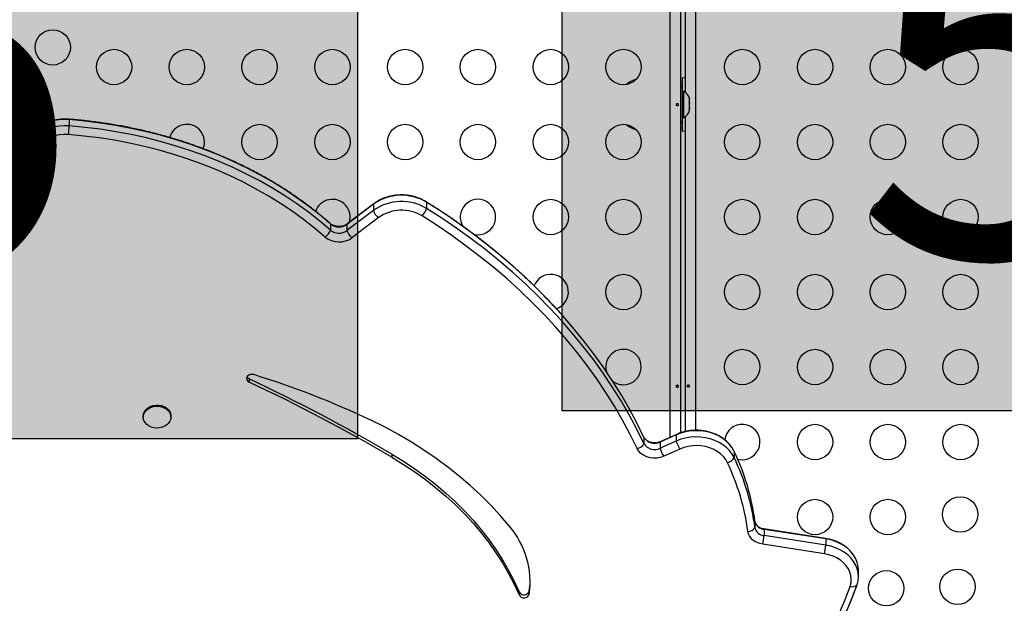
# Model space of a CAD drawing. Units: millimetres. Extents: x -102 to 540, y -16 to 532.
# Drawn here: x 222 to 247, y 206 to 220 of the extents above; entities that cross this region are included whole.
import ezdxf

# ---------------------------------------------------------------- set-up
doc = ezdxf.new("R2010")
doc.units = ezdxf.units.MM
doc.header["$LTSCALE"] = 20
doc.layers.add('CONTOUR', color=7, linetype='Continuous')
doc.layers.add('HAUTEUR-PLATE-FORME', color=7, linetype='Continuous')
doc.styles.add('DIM', font='romans.shx')

msp = doc.modelspace()

# ---------------------------------------------------------------- hatches: boundary and pattern name
at = {"layer": 'HAUTEUR-PLATE-FORME', "true_color": 0xfcfcfc}
for points in [[(212.5302, 224.8502), (230.76552, 224.8502), (230.76552, 209.56901), (212.5302, 209.56901)], [(235.82973, 224.37397), (276.77995, 224.37397), (276.77995, 210.26825), (235.82973, 210.26825)]]:
    msp.add_hatch(color=7, dxfattribs=at).paths.add_polyline_path(points)

# ---------------------------------------------------------------- linework, layer by layer
at = {"layer": 'CONTOUR'}
for p, q in [((238.87756, 218.14091), (238.87756, 227.23912)), ((239.12806, 227.37009), (239.12806, 209.78242)), ((238.50208, 209.61004), (238.50208, 227.05334)), ((238.75257, 227.17535), (238.75257, 209.71666)), ((238.79507, 218.49914), (238.79507, 218.16165)), ((238.79457, 218.28039), (238.75257, 218.28039)), ((238.79457, 218.28039), (238.79457, 217.40542)), ((238.84147, 218.16165), (238.79457, 218.16165)), ((238.84147, 217.53817), (238.84147, 218.16165)), ((238.97341, 218.01052), (238.98206, 217.98294)), ((238.98206, 217.97449), (238.97341, 218.01052)), ((238.98206, 217.98294), (238.98206, 217.98353)), ((238.98206, 217.97449), (238.98206, 217.98294)), ((238.98206, 217.90177), (238.98206, 217.97449)), ((238.97341, 217.89332), (238.98206, 217.90177)), ((238.98206, 217.86574), (238.97341, 217.89332)), ((238.97341, 217.72571), (238.98206, 217.76174)), ((238.98206, 217.73416), (238.97341, 217.72571)), ((238.98206, 217.88197), (238.98206, 217.90177)), ((238.98206, 217.88197), (238.98206, 217.86587)), ((238.98206, 217.76174), (238.98206, 217.86574)), ((238.98206, 217.76174), (238.98206, 217.74797)), ((238.98206, 217.74797), (238.98206, 217.73416)), ((238.98206, 217.70229), (238.98206, 217.73416)), ((223.63727, 217.46824), (223.63727, 217.31425)), ((238.79457, 217.52417), (238.84147, 217.52417)), ((238.79507, 217.52417), (238.79507, 217.18668)), ((238.84147, 217.52417), (238.84147, 217.53817)), ((238.87756, 209.75226), (238.87756, 217.5449)), ((238.75257, 217.40542), (238.79457, 217.40542)), ((222.54305, 216.74605), (222.41357, 215.45016)), ((222.54305, 216.74605), (222.54305, 216.59206)), ((222.54305, 216.59206), (222.41357, 215.29618)), ((222.71928, 216.50414), (222.5898, 215.20825)), ((231.15985, 215.37462), (230.50589, 214.87706)), ((231.16913, 215.38518), (230.51517, 214.88762)), ((231.15985, 215.37462), (231.15985, 215.22064)), ((232.47447, 215.4261), (232.47447, 215.27211)), ((231.15985, 215.22064), (230.50589, 214.72307)), ((231.28266, 215.04348), (230.6287, 214.54591)), ((230.0932, 214.89796), (230.10102, 214.8886)), ((230.10102, 214.8886), (230.10102, 214.73462)), ((230.50589, 214.87706), (230.50589, 214.72307)), ((228.08664, 211.05365), (228.08664, 210.97666)), ((225.46764, 210.13735), (225.46764, 210.10848)), ((226.15522, 210.10848), (226.15522, 210.13735)), ((238.65341, 209.67106), (238.25612, 209.49313)), ((238.66414, 209.68262), (238.26685, 209.50469)), ((238.65341, 209.67106), (238.65341, 209.51707)), ((237.85361, 209.60833), (237.85361, 209.45434)), ((237.86978, 209.58103), (237.86756, 209.58471)), ((238.65341, 209.51707), (238.25612, 209.33914)), ((238.25612, 209.49313), (238.25612, 209.33914)), ((231.62076, 209.19211), (231.62076, 209.11511)), ((238.74078, 209.31902), (238.34349, 209.14109)), ((240.08499, 209.2606), (240.08499, 209.10661)), ((240.59893, 207.52575), (240.59893, 207.37177)), ((242.34515, 207.10473), (240.81899, 207.34125)), ((242.35055, 207.09459), (240.8244, 207.3311)), ((240.8244, 207.3311), (240.8244, 207.17712)), ((242.35055, 206.9406), (240.8244, 207.17712)), ((242.35055, 207.09459), (242.35055, 206.9406)), ((242.31643, 206.72697), (240.79028, 206.96349)), ((243.1575, 206.16767), (243.1575, 206.32165)), ((234.76329, 205.78544), (234.76329, 205.70845)), ((235.01548, 205.80601), (235.01548, 205.72901))]:
    msp.add_line(p, q, dxfattribs=at)
at = {"layer": 'CONTOUR', "flags": 128}
for points in [[(238.87756, 218.49447), (238.86315, 218.49593), (238.79507, 218.49914)], [(223.63727, 217.46824), (223.51514, 217.47174), (223.39339, 217.46348), (223.27382, 217.44358), (223.15822, 217.41233), (223.04833, 217.37021), (222.94578, 217.31785), (222.85211, 217.25602), (222.7687, 217.18566), (222.69682, 217.1078), (222.63753, 217.02362), (222.59172, 216.93437), (222.56007, 216.84138), (222.54305, 216.74605)], [(223.63727, 217.46824), (223.51514, 217.47174), (223.39339, 217.46348), (223.27382, 217.44358), (223.15822, 217.41233), (223.04833, 217.37021), (222.94578, 217.31785), (222.85211, 217.25602), (222.7687, 217.18566), (222.69682, 217.1078), (222.63753, 217.02362), (222.59172, 216.93437), (222.56007, 216.84138), (222.54305, 216.74605)], [(223.63446, 217.47809), (223.63462, 217.47806), (223.63613, 217.47533), (223.63727, 217.46824)], [(230.10102, 214.8886), (229.83501, 215.11355), (229.55805, 215.33013), (229.27055, 215.53802), (228.97295, 215.73689), (228.66572, 215.92645), (228.34931, 216.1064), (228.02422, 216.27648), (227.69093, 216.43641), (227.34996, 216.58596), (227.00184, 216.72489), (226.64709, 216.853), (226.28625, 216.97009), (225.91987, 217.07597), (225.54853, 217.1705), (225.17278, 217.25351), (224.79319, 217.3249), (224.41035, 217.38454), (224.02485, 217.43234), (223.63727, 217.46824)], [(230.10102, 214.8886), (229.83501, 215.11355), (229.55805, 215.33013), (229.27055, 215.53802), (228.97295, 215.73689), (228.66572, 215.92645), (228.34931, 216.1064), (228.02422, 216.27648), (227.69093, 216.43641), (227.34996, 216.58596), (227.00184, 216.72489), (226.64709, 216.853), (226.28625, 216.97009), (225.91987, 217.07597), (225.54853, 217.1705), (225.17278, 217.25351), (224.79319, 217.3249), (224.41035, 217.38454), (224.02485, 217.43234), (223.63727, 217.46824)], [(223.63727, 217.31425), (223.51514, 217.31775), (223.39339, 217.30949), (223.27382, 217.28959), (223.15822, 217.25834), (223.04833, 217.21623), (222.94578, 217.16386), (222.85211, 217.10204), (222.7687, 217.03167), (222.69682, 216.95381), (222.63753, 216.86963), (222.59172, 216.78038), (222.56007, 216.6874), (222.54305, 216.59206)], [(223.63727, 217.31425), (223.51514, 217.31775), (223.39339, 217.30949), (223.27382, 217.28959), (223.15822, 217.25834), (223.04833, 217.21623), (222.94578, 217.16386), (222.85211, 217.10204), (222.7687, 217.03167), (222.69682, 216.95381), (222.63753, 216.86963), (222.59172, 216.78038), (222.56007, 216.6874), (222.54305, 216.59206)], [(230.10102, 214.73462), (229.83501, 214.95956), (229.55805, 215.17614), (229.27055, 215.38403), (228.97295, 215.5829), (228.66572, 215.77246), (228.34931, 215.95242), (228.02422, 216.12249), (227.69093, 216.28242), (227.34996, 216.43197), (227.00184, 216.5709), (226.64709, 216.69901), (226.28625, 216.8161), (225.91987, 216.92199), (225.54853, 217.01651), (225.17278, 217.09953), (224.79319, 217.17091), (224.41035, 217.23055), (224.02485, 217.27836), (223.63727, 217.31425)], [(230.10102, 214.73462), (229.83501, 214.95956), (229.55805, 215.17614), (229.27055, 215.38403), (228.97295, 215.5829), (228.66572, 215.77246), (228.34931, 215.95242), (228.02422, 216.12249), (227.69093, 216.28242), (227.34996, 216.43197), (227.00184, 216.5709), (226.64709, 216.69901), (226.28625, 216.8161), (225.91987, 216.92199), (225.54853, 217.01651), (225.17278, 217.09953), (224.79319, 217.17091), (224.41035, 217.23055), (224.02485, 217.27836), (223.63727, 217.31425)], [(223.62006, 217.09867), (223.51114, 217.10135), (223.40272, 217.09267), (223.29671, 217.07279), (223.19496, 217.04205), (223.09925, 217.001), (223.01127, 216.95034), (222.93255, 216.89097), (222.86448, 216.82394), (222.80824, 216.7504), (222.76483, 216.67166), (222.735, 216.58909), (222.71928, 216.50414)], [(229.96935, 214.56471), (229.70805, 214.78567), (229.43599, 214.99842), (229.15358, 215.20262), (228.86126, 215.39798), (228.55946, 215.58418), (228.24866, 215.76094), (227.92932, 215.92801), (227.60194, 216.08511), (227.26701, 216.23201), (226.92505, 216.36848), (226.57658, 216.49432), (226.22213, 216.60933), (225.86225, 216.71334), (225.49748, 216.80619), (225.12838, 216.88774), (224.75551, 216.95786), (224.37946, 217.01644), (224.00078, 217.0634), (223.62006, 217.09867)], [(238.79507, 217.18668), (238.86315, 217.18988), (238.87756, 217.19135)], [(231.15985, 215.37462), (231.16796, 215.38425), (231.16912, 215.38517)], [(232.47447, 215.4261), (232.46724, 215.43512), (232.46395, 215.43752)], [(237.85361, 209.60833), (237.67698, 209.96573), (237.48741, 210.31899), (237.28505, 210.66783), (237.07007, 211.01194), (236.84264, 211.35106), (236.60296, 211.68489), (236.35122, 212.01317), (236.08762, 212.33563), (235.81239, 212.65199), (235.52575, 212.962), (235.22794, 213.26541), (234.9192, 213.56196), (234.59978, 213.85141), (234.26996, 214.13353), (233.93, 214.40807), (233.58017, 214.67481), (233.22078, 214.93354), (232.85211, 215.18404), (232.47447, 215.4261)], [(237.85361, 209.60833), (237.67698, 209.96573), (237.48741, 210.31899), (237.28505, 210.66783), (237.07007, 211.01194), (236.84264, 211.35106), (236.60296, 211.68489), (236.35122, 212.01317), (236.08762, 212.33563), (235.81239, 212.65199), (235.52575, 212.962), (235.22794, 213.26541), (234.9192, 213.56196), (234.59978, 213.85141), (234.26996, 214.13353), (233.93, 214.40807), (233.58017, 214.67481), (233.22078, 214.93354), (232.85211, 215.18404), (232.47447, 215.4261)], [(237.85361, 209.45434), (237.67698, 209.81174), (237.48741, 210.165), (237.28505, 210.51384), (237.07007, 210.85795), (236.84264, 211.19707), (236.60296, 211.5309), (236.35122, 211.85918), (236.08762, 212.18164), (235.81239, 212.498), (235.52575, 212.80802), (235.22794, 213.11142), (234.9192, 213.40798), (234.59978, 213.69743), (234.26996, 213.97954), (233.93, 214.25408), (233.58017, 214.52082), (233.22078, 214.77955), (232.85211, 215.03005), (232.47447, 215.27211)], [(237.85361, 209.45434), (237.67698, 209.81174), (237.48741, 210.165), (237.28505, 210.51384), (237.07007, 210.85795), (236.84264, 211.19707), (236.60296, 211.5309), (236.35122, 211.85918), (236.08762, 212.18164), (235.81239, 212.498), (235.52575, 212.80802), (235.22794, 213.11142), (234.9192, 213.40798), (234.59978, 213.69743), (234.26996, 213.97954), (233.93, 214.25408), (233.58017, 214.52082), (233.22078, 214.77955), (232.85211, 215.03005), (232.47447, 215.27211)], [(222.5898, 215.20825), (222.57615, 215.14483), (222.54843, 215.08432), (222.50751, 215.02864), (222.45469, 214.97958), (222.39165, 214.93869), (222.32039, 214.90727), (222.24318, 214.88632), (222.16247, 214.8765), (222.08084, 214.87812)], [(237.68798, 209.32869), (237.51319, 209.68237), (237.32559, 210.03195), (237.12534, 210.37715), (236.9126, 210.71768), (236.68755, 211.05326), (236.45036, 211.38362), (236.20124, 211.70848), (235.94039, 212.02758), (235.66803, 212.34065), (235.38437, 212.64743), (235.08966, 212.94768), (234.78414, 213.24114), (234.46805, 213.52757), (234.14166, 213.80675), (233.80524, 214.07843), (233.45906, 214.34239), (233.10341, 214.59842), (232.73859, 214.84631), (232.36488, 215.08585)], [(230.50589, 214.87706), (230.514, 214.88668), (230.51517, 214.88762)], [(233.62959, 214.63805), (233.66835, 214.62918), (233.74646, 214.62215)], [(228.20085, 211.15989), (228.15896, 211.16689), (228.11647, 211.1628), (228.07796, 211.14804), (228.04763, 211.12424), (228.02876, 211.09396), (228.0234, 211.0605), (228.03213, 211.02748), (228.054, 210.99849), (228.08664, 210.97666)], [(228.03283, 211.10308), (228.054, 211.07548), (228.08664, 211.05365)], [(225.46764, 210.13735), (225.46874, 210.15896), (225.48127, 210.21285), (225.50733, 210.26365), (225.54583, 210.30928), (225.5952, 210.34788), (225.65343, 210.37785), (225.71813, 210.39798), (225.78665, 210.40744), (225.85618, 210.40584), (225.92388, 210.39325), (225.98697, 210.37018), (226.04288, 210.33758), (226.08932, 210.29679), (226.12438, 210.24946), (226.14662, 210.19755)], [(226.14662, 210.16867), (226.15514, 210.11429), (226.14959, 210.05968), (226.1302, 210.00706), (226.09776, 209.95859), (226.05359, 209.91626), (225.99951, 209.8818), (225.93773, 209.85662), (225.87078, 209.84175), (225.8014, 209.8378), (225.73243, 209.84493), (225.6667, 209.86285), (225.60689, 209.89083), (225.55545, 209.92772), (225.5145, 209.972), (225.4857, 210.02188), (225.47023, 210.0753), (225.46874, 210.13008), (225.48127, 210.18397), (225.50733, 210.23477), (225.54583, 210.2804), (225.5952, 210.319), (225.65343, 210.34897), (225.71813, 210.3691), (225.78665, 210.37856), (225.85618, 210.37696), (225.92388, 210.36437), (225.98697, 210.3413), (226.04288, 210.30871), (226.08932, 210.26791), (226.12438, 210.22059), (226.14662, 210.16867)], [(226.14662, 210.19755), (226.15514, 210.14317), (226.15522, 210.13735)], [(234.52135, 207.4164), (234.29836, 207.67739), (234.06304, 207.93156), (233.81571, 208.17856), (233.55674, 208.41803), (233.28648, 208.64965), (233.00533, 208.87306), (232.71369, 209.08797), (232.41196, 209.29406), (232.10058, 209.49104), (231.77999, 209.67863), (231.45065, 209.85655), (231.11303, 210.02457)], [(240.08499, 209.2606), (240.03485, 209.34962), (239.97114, 209.43309), (239.89485, 209.50973), (239.80714, 209.57837), (239.70935, 209.63795), (239.60297, 209.68758), (239.48963, 209.72648), (239.37106, 209.75407), (239.24908, 209.76992), (239.12554, 209.7738), (239.00234, 209.76563), (238.88137, 209.74555), (238.76446, 209.71387), (238.65341, 209.67106)], [(240.08499, 209.2606), (240.03485, 209.34962), (239.97114, 209.43309), (239.89485, 209.50973), (239.80714, 209.57837), (239.70935, 209.63795), (239.60297, 209.68758), (239.48963, 209.72648), (239.37106, 209.75407), (239.24908, 209.76992), (239.12554, 209.7738), (239.00234, 209.76563), (238.88137, 209.74555), (238.76446, 209.71387), (238.65341, 209.67106)], [(238.65341, 209.67106), (238.65918, 209.6793), (238.66416, 209.68263)], [(238.25612, 209.49313), (238.26189, 209.50137), (238.26685, 209.50469)], [(240.08499, 209.10661), (240.03485, 209.19563), (239.97114, 209.2791), (239.89485, 209.35574), (239.80714, 209.42438), (239.70935, 209.48397), (239.60297, 209.53359), (239.48963, 209.5725), (239.37106, 209.60008), (239.24908, 209.61594), (239.12554, 209.61981), (239.00234, 209.61164), (238.88137, 209.59156), (238.76446, 209.55988), (238.65341, 209.51707)], [(240.08499, 209.10661), (240.03485, 209.19563), (239.97114, 209.2791), (239.89485, 209.35574), (239.80714, 209.42438), (239.70935, 209.48397), (239.60297, 209.53359), (239.48963, 209.5725), (239.37106, 209.60008), (239.24908, 209.61594), (239.12554, 209.61981), (239.00234, 209.61164), (238.88137, 209.59156), (238.76446, 209.55988), (238.65341, 209.51707)], [(231.62076, 209.19211), (231.90648, 209.01722), (232.18303, 208.83342), (232.44997, 208.641), (232.70686, 208.44027), (232.95328, 208.23155), (233.18884, 208.01519), (233.41316, 207.79154), (233.62586, 207.56096), (233.82661, 207.32381), (234.01509, 207.0805), (234.19097, 206.83141), (234.35399, 206.57694), (234.50387, 206.3175), (234.64038, 206.05353), (234.76329, 205.78544)], [(238.34349, 209.14109), (238.26321, 209.11279), (238.17755, 209.0971), (238.08966, 209.09459), (238.00279, 209.10537), (237.92013, 209.12902), (237.84473, 209.16469), (237.77938, 209.21105), (237.72648, 209.2664), (237.68798, 209.32869)], [(239.91928, 208.98111), (239.87436, 209.05986), (239.81655, 209.13321), (239.74689, 209.19987), (239.66661, 209.25864), (239.57713, 209.30848), (239.48004, 209.34853), (239.37705, 209.37806), (239.27, 209.39655), (239.16078, 209.40367), (239.05132, 209.3993), (238.94358, 209.38351), (238.83945, 209.35659), (238.74078, 209.31902)], [(231.62076, 209.11511), (231.90648, 208.94023), (232.18303, 208.75642), (232.44997, 208.564), (232.70686, 208.36327), (232.95328, 208.15456), (233.18884, 207.9382), (233.41316, 207.71455), (233.62586, 207.48396), (233.82661, 207.24682), (234.01509, 207.00351), (234.19097, 206.75441), (234.35399, 206.49994), (234.50387, 206.24051), (234.64038, 205.97653), (234.76329, 205.70845)], [(240.17076, 209.07046), (240.20566, 209.06264), (240.28377, 209.05561)], [(240.79028, 206.96349), (240.72014, 206.97901), (240.65402, 207.00309), (240.59358, 207.03513), (240.54036, 207.07431), (240.49569, 207.11964), (240.46071, 207.16998), (240.43631, 207.22405), (240.42309, 207.28048)], [(240.8244, 207.3311), (240.82215, 207.33832), (240.81914, 207.34123), (240.81904, 207.34125)], [(242.35055, 207.09459), (242.3483, 207.1018), (242.3453, 207.10471), (242.34515, 207.10473)], [(243.1575, 206.32165), (243.15105, 206.411), (243.12885, 206.50887), (243.09118, 206.60375), (243.03864, 206.69415), (242.97207, 206.77861), (242.89252, 206.85579), (242.80127, 206.92446), (242.69977, 206.98353), (242.58962, 207.03206), (242.4726, 207.06928), (242.35055, 207.09459)], [(243.1575, 206.32165), (243.15105, 206.411), (243.12885, 206.50887), (243.09118, 206.60375), (243.03864, 206.69415), (242.97207, 206.77861), (242.89252, 206.85579), (242.80127, 206.92446), (242.69977, 206.98353), (242.58962, 207.03206), (242.4726, 207.06928), (242.35055, 207.09459)], [(243.12254, 205.9612), (243.14787, 206.05859), (243.15742, 206.15772), (243.15105, 206.25701), (243.12885, 206.35488), (243.09118, 206.44977), (243.03864, 206.54016), (242.97207, 206.62462), (242.89252, 206.7018), (242.80127, 206.77047), (242.69977, 206.82954), (242.58962, 206.87807), (242.4726, 206.91529), (242.35055, 206.9406)], [(243.12254, 205.9612), (243.14787, 206.05859), (243.15742, 206.15772), (243.15105, 206.25701), (243.12885, 206.35488), (243.09118, 206.44977), (243.03864, 206.54016), (242.97207, 206.62462), (242.89252, 206.7018), (242.80127, 206.77047), (242.69977, 206.82954), (242.58962, 206.87807), (242.4726, 206.91529), (242.35055, 206.9406)], [(242.95195, 205.9207), (242.97396, 206.00764), (242.9807, 206.09614), (242.97206, 206.18453), (242.9482, 206.27116), (242.90957, 206.35443), (242.85688, 206.43276), (242.79111, 206.5047), (242.71351, 206.56891), (242.62552, 206.62417), (242.52878, 206.66947), (242.42511, 206.70395), (242.31643, 206.72697)], [(235.01548, 205.80601), (235.03461, 205.98202), (235.03841, 206.07276)], [(240.55208, 202.39912), (240.82721, 202.65581), (241.08979, 202.92052), (241.33945, 203.19289), (241.57582, 203.47251), (241.79856, 203.759), (242.00736, 204.05193), (242.20191, 204.35088), (242.38194, 204.65543), (242.54719, 204.96513), (242.69741, 205.27955), (242.8324, 205.59822), (242.95195, 205.9207)]]:
    msp.add_lwpolyline(points, dxfattribs=at)
at = {"layer": 'CONTOUR'}
for centre in [(223.2297, 219.25704), (224.74673, 218.77066), (226.54667, 218.77066), (228.34662, 218.77066), (230.14657, 218.77066), (231.94652, 218.77066), (233.74646, 218.77066), (235.54641, 218.77066), (237.34636, 218.77066), (240.28377, 218.77066), (242.08372, 218.77066), (243.88367, 218.77066), (245.68362, 218.77066), (228.34662, 216.91515), (230.14657, 216.91515), (231.94652, 216.91515), (233.74646, 216.91515), (235.54641, 216.91515), (237.34636, 216.91515), (240.28377, 216.91515), (242.08372, 216.91515), (243.88367, 216.91515), (245.68362, 216.91515), (235.54641, 215.05964), (237.34636, 215.05964), (240.28377, 215.05964), (242.08372, 215.05964), (243.88367, 215.05964), (245.68362, 215.05964), (237.34636, 213.20413), (240.28377, 213.20413), (242.08372, 213.20413), (243.88367, 213.20413), (245.68362, 213.20413), (240.28377, 211.34861), (242.08372, 211.34861), (243.88367, 211.34861), (245.68362, 211.34861), (242.08372, 209.4931), (243.88367, 209.4931), (245.68362, 209.4931), (242.08372, 207.63759), (243.88367, 207.63759), (245.67365, 207.70199), (243.8455, 205.87383), (245.60925, 205.912)]:
    msp.add_circle(centre, 0.43749, dxfattribs=at)
for centre, radius, start, end in [((237.87956, 217.73351), 0.76563, 106.524364, 127.890732), ((238.73348, 217.93186), 0.25389, 11.741076, 64.829342), ((238.73348, 217.75395), 0.25389, 295.170658, 348.258924), ((220.85626, 217.42773), 2.78332, 353.210296, 357.663491), ((226.54667, 216.91515), 0.43749, 337.056812, 165.302213), ((237.87956, 217.9523), 0.76563, 232.109268, 253.475636), ((222.71756, 216.72127), 0.21714, 216.517112, 270.452739), ((231.85642, 214.39777), 1.19977, 58.993319, 125.491657), ((222.58808, 215.42539), 0.21714, 216.517112, 270.452739), ((230.14657, 215.05964), 0.43749, 341.223085, 161.731757), ((231.85642, 214.24378), 1.19977, 58.993319, 125.491657), ((232.0488, 215.39719), 0.44366, 315.432667, 343.625071), ((233.74646, 215.05964), 0.43749, 270, 213.085923), ((231.53328, 215.34834), 0.39466, 198.880454, 230.577718), ((231.85596, 214.2425), 0.98501, 58.891564, 125.593412), ((230.311, 215.14729), 0.33318, 230.934221, 305.799849), ((229.75849, 214.8641), 0.36618, 305.156816, 339.292854), ((230.31125, 214.98427), 0.54123, 230.822759, 305.911311), ((230.311, 214.99331), 0.33318, 230.934221, 305.799849), ((230.87932, 214.85078), 0.39466, 198.880454, 230.577718), ((235.54641, 213.20413), 0.43749, 288.751683, 159.746361), ((237.34636, 211.34861), 0.43749, 270, 195.597834), ((221.82928, 190.51367), 21.60702, 64.553797, 72.849421), ((209.43675, 171.36168), 43.85512, 59.612365, 64.832784), ((209.43675, 171.28468), 43.85512, 59.612365, 64.832784), ((237.34636, 211.34861), 0.43749, 231.412768, 270), ((240.28377, 209.4931), 0.43749, 270, 172.893698), ((237.62151, 209.5883), 0.26798, 284.360282, 330.007411), ((238.11843, 209.77282), 0.31175, 211.846508, 296.211918), ((238.11843, 209.61883), 0.31175, 211.846508, 296.211918), ((239.19585, 209.63805), 0.55577, 192.573235, 215.032987), ((238.79856, 209.46013), 0.55577, 192.573235, 215.032987), ((234.80752, 206.75361), 5.84266, 7.594204, 25.409384), ((239.85316, 209.24057), 0.26774, 284.296987, 329.978845), ((234.74588, 206.52356), 5.72745, 7.594204, 25.409384), ((234.80752, 206.59962), 5.84266, 7.594204, 25.409384), ((240.84352, 207.58117), 0.25079, 192.764664, 265.62669), ((232.89714, 206.02473), 2.13887, 352.052812, 40.590973), ((240.41985, 207.50172), 0.22126, 270.839538, 324.03222), ((240.84352, 207.42718), 0.25079, 192.764664, 265.62669), ((239.42239, 207.29151), 1.40666, 346.514834, 355.335354), ((240.94855, 207.05499), 1.40666, 346.514834, 355.335354), ((234.88486, 205.85121), 0.13822, 208.415268, 340.909651), ((235.21348, 208.75817), 8.38906, 315.470596, 340.524312), ((235.2873, 208.72354), 8.30792, 318.274228, 340.579698), ((243.00584, 206.07325), 0.16179, 250.543821, 316.163827), ((234.88486, 205.77422), 0.13822, 208.415268, 340.909651)]:
    msp.add_arc(centre, radius, start, end, dxfattribs=at)
for points, knots in [([(238.69982, 217.84342), (238.69973, 217.84456), (238.6996, 217.84628), (238.69926, 217.84851), (238.69884, 217.85077), (238.69817, 217.85349), (238.69714, 217.85659), (238.69589, 217.85948), (238.69443, 217.86214), (238.69276, 217.86453), (238.69091, 217.86662), (238.68888, 217.86838), (238.68671, 217.86978), (238.68441, 217.87082), (238.68202, 217.87146), (238.67957, 217.87172), (238.67708, 217.87158), (238.67458, 217.87105), (238.67212, 217.87014), (238.66971, 217.86886), (238.6674, 217.86722), (238.66521, 217.86525), (238.66318, 217.86297), (238.66133, 217.8604), (238.65997, 217.85803), (238.65903, 217.85606), (238.65814, 217.85398), (238.65721, 217.85128), (238.6564, 217.84791), (238.65588, 217.84445), (238.65567, 217.84094), (238.65578, 217.83744), (238.6562, 217.83398), (238.65692, 217.8306), (238.65793, 217.82735), (238.65921, 217.82426), (238.66075, 217.82137), (238.66252, 217.81871), (238.66449, 217.81632), (238.66664, 217.81423), (238.66856, 217.81275), (238.67011, 217.81177), (238.67174, 217.81088), (238.6738, 217.81001), (238.6763, 217.80936), (238.67881, 217.8091), (238.68127, 217.80923), (238.68368, 217.80976), (238.68598, 217.81066), (238.68818, 217.81193), (238.69024, 217.81356), (238.69214, 217.81553), (238.69387, 217.81781), (238.6954, 217.82038), (238.69674, 217.8232), (238.69785, 217.82625), (238.69873, 217.82948), (238.69938, 217.83285), (238.69979, 217.83633), (238.69996, 217.83989), (238.69987, 217.84224), (238.69982, 217.84342)], [0, 0, 0, 0, 0.01753312, 0.02637136, 0.03507287, 0.05351231, 0.07104506, 0.08857769, 0.1070034, 0.12462035, 0.14223734, 0.16075779, 0.17838284, 0.19600804, 0.21454999, 0.23206048, 0.24957099, 0.26798807, 0.2854403, 0.3028924, 0.32123374, 0.3387726, 0.35631138, 0.37474135, 0.3923791, 0.40126965, 0.41002372, 0.42857118, 0.44616563, 0.46376021, 0.48227096, 0.49974577, 0.51722054, 0.53559534, 0.55306149, 0.5705275, 0.58888034, 0.60646146, 0.62404256, 0.64252039, 0.6601616, 0.66905422, 0.67780975, 0.6963656, 0.71391873, 0.73147194, 0.7499375, 0.76739275, 0.78484791, 0.80319697, 0.820695, 0.83819291, 0.85657858, 0.87419416, 0.89180977, 0.91032852, 0.92795484, 0.94558131, 0.96412462, 0.98194615, 1, 1, 1, 1]), ([(223.63447, 217.47809), (223.61363, 217.47938), (223.55522, 217.48298), (223.45875, 217.4807), (223.34646, 217.46819), (223.23639, 217.44527), (223.12992, 217.41232), (223.02838, 217.36962), (222.93314, 217.31758), (222.84529, 217.25689), (222.76676, 217.18789), (222.70691, 217.12438), (222.67784, 217.08176), (222.66771, 217.06691)], [0, 0, 0, 0, 0.05493523, 0.15395869, 0.25308937, 0.35231296, 0.45162839, 0.55100686, 0.65038756, 0.74966615, 0.84869192, 0.94727764, 1, 1, 1, 1]), ([(230.09317, 214.89799), (230.05117, 214.93451), (229.92994, 215.03992), (229.72249, 215.20904), (229.46821, 215.40287), (229.20532, 215.58937), (228.93431, 215.76842), (228.65547, 215.93977), (228.36917, 216.1032), (228.07576, 216.25852), (227.77561, 216.40553), (227.46909, 216.54406), (227.1566, 216.67392), (226.83851, 216.79497), (226.51524, 216.90704), (226.18717, 217.01001), (225.85473, 217.10375), (225.51832, 217.18813), (225.17837, 217.26307), (224.83529, 217.32846), (224.48952, 217.38425), (224.14147, 217.43024), (223.85609, 217.46016), (223.68678, 217.47386), (223.63447, 217.47809)], [0, 0, 0, 0, 0.025256281, 0.072891648, 0.120532911, 0.168181614, 0.215836771, 0.263497463, 0.311162846, 0.358832154, 0.406504701, 0.454179881, 0.501857165, 0.549536097, 0.597216293, 0.644897432, 0.692579256, 0.740261559, 0.787944158, 0.835626942, 0.883309853, 0.930992862, 0.97867597, 1, 1, 1, 1]), ([(232.46396, 215.43752), (232.44669, 215.44785), (232.3989, 215.47642), (232.31504, 215.5162), (232.21176, 215.55383), (232.10391, 215.58163), (231.99294, 215.59943), (231.88017, 215.60695), (231.76699, 215.60411), (231.65476, 215.59091), (231.54487, 215.56744), (231.43862, 215.53395), (231.33752, 215.49059), (231.24693, 215.44108), (231.19362, 215.40278), (231.16913, 215.38518)], [0, 0, 0, 0, 0.04528704, 0.12533246, 0.20550301, 0.28583654, 0.36627714, 0.44679438, 0.52737953, 0.60803644, 0.68876916, 0.76957593, 0.85043202, 0.93128612, 1, 1, 1, 1]), ([(235.89588, 212.55709), (235.86826, 212.58901), (235.75413, 212.72093), (235.54311, 212.94707), (235.26292, 213.23517), (234.97224, 213.51675), (234.6722, 213.79212), (234.36277, 214.06093), (234.04426, 214.32302), (233.71686, 214.57819), (233.38087, 214.82629), (233.03638, 215.06698), (232.73005, 215.27021), (232.53704, 215.39157), (232.46396, 215.43752)], [0, 0, 0, 0, 0.02920001, 0.12066124, 0.21213349, 0.30361601, 0.39510804, 0.48660882, 0.57811759, 0.66963363, 0.76115622, 0.85268469, 0.9442184, 1, 1, 1, 1]), ([(230.51517, 214.88762), (230.50961, 214.8836), (230.49201, 214.87089), (230.45585, 214.852), (230.40518, 214.83489), (230.3499, 214.82521), (230.29284, 214.82364), (230.23675, 214.83025), (230.18436, 214.84448), (230.13824, 214.86513), (230.10929, 214.88424), (230.09602, 214.89556), (230.09317, 214.89799)], [0, 0, 0, 0, 0.05328678, 0.16875676, 0.28382205, 0.39860118, 0.51325551, 0.62773001, 0.74178748, 0.85541097, 0.96898436, 1, 1, 1, 1]), ([(238.69982, 210.87612), (238.69973, 210.87726), (238.6996, 210.87898), (238.69926, 210.88121), (238.69884, 210.88347), (238.69817, 210.88619), (238.69714, 210.88929), (238.69589, 210.89219), (238.69443, 210.89485), (238.69276, 210.89723), (238.69091, 210.89932), (238.68888, 210.90108), (238.68671, 210.90248), (238.68441, 210.90352), (238.68202, 210.90417), (238.67957, 210.90442), (238.67708, 210.90428), (238.67458, 210.90375), (238.67212, 210.90284), (238.66971, 210.90156), (238.6674, 210.89993), (238.66521, 210.89795), (238.66318, 210.89567), (238.66133, 210.8931), (238.65997, 210.89073), (238.65903, 210.88876), (238.65814, 210.88668), (238.65721, 210.88398), (238.6564, 210.88061), (238.65588, 210.87715), (238.65567, 210.87365), (238.65578, 210.87014), (238.6562, 210.86668), (238.65692, 210.8633), (238.65793, 210.86005), (238.65921, 210.85696), (238.66075, 210.85407), (238.66252, 210.85142), (238.66449, 210.84902), (238.66664, 210.84693), (238.66856, 210.84545), (238.67011, 210.84447), (238.67174, 210.84358), (238.6738, 210.84271), (238.6763, 210.84206), (238.67881, 210.8418), (238.68127, 210.84193), (238.68368, 210.84246), (238.68598, 210.84336), (238.68818, 210.84464), (238.69024, 210.84627), (238.69214, 210.84823), (238.69387, 210.85051), (238.6954, 210.85308), (238.69674, 210.85591), (238.69785, 210.85895), (238.69873, 210.86218), (238.69938, 210.86555), (238.69979, 210.86903), (238.69996, 210.8726), (238.69987, 210.87494), (238.69982, 210.87612)], [0, 0, 0, 0, 0.01753312, 0.02637136, 0.03507287, 0.05351231, 0.07104506, 0.08857769, 0.1070034, 0.12462035, 0.14223734, 0.16075779, 0.17838284, 0.19600804, 0.21454999, 0.23206048, 0.24957099, 0.26798807, 0.2854403, 0.3028924, 0.32123374, 0.3387726, 0.35631138, 0.37474135, 0.3923791, 0.40126965, 0.41002372, 0.42857118, 0.44616563, 0.46376021, 0.48227096, 0.49974577, 0.51722054, 0.53559534, 0.55306149, 0.5705275, 0.58888034, 0.60646146, 0.62404256, 0.64252039, 0.6601616, 0.66905422, 0.67780975, 0.6963656, 0.71391873, 0.73147194, 0.7499375, 0.76739275, 0.78484791, 0.80319697, 0.820695, 0.83819291, 0.85657858, 0.87419416, 0.89180977, 0.91032852, 0.92795484, 0.94558131, 0.96412462, 0.98194615, 1, 1, 1, 1]), ([(238.93031, 210.8751), (238.93073, 210.87164), (238.93157, 210.86473), (238.9355, 210.85596), (238.94108, 210.84963), (238.94805, 210.84652), (238.95562, 210.84696), (238.96295, 210.85088), (238.96913, 210.85784), (238.97332, 210.8671), (238.97489, 210.87761), (238.97359, 210.88814), (238.96966, 210.89753), (238.96364, 210.90477), (238.95635, 210.90904), (238.94874, 210.90981), (238.94173, 210.90703), (238.93597, 210.90104), (238.93198, 210.89246), (238.93016, 210.88332), (238.93027, 210.87745), (238.93031, 210.8751)], [0, 0, 0, 0, 0.05350078, 0.10699034, 0.16074117, 0.2145264, 0.26795903, 0.3212032, 0.37470967, 0.42852776, 0.48222042, 0.53554069, 0.58882496, 0.64246286, 0.69629504, 0.7498604, 0.80311717, 0.85649814, 0.91024458, 0.9640337, 1, 1, 1, 1]), ([(239.97248, 209.43018), (239.96369, 209.441), (239.93396, 209.47763), (239.87295, 209.53323), (239.79063, 209.59629), (239.69959, 209.65102), (239.60173, 209.69721), (239.49809, 209.73412), (239.39002, 209.76131), (239.27889, 209.77845), (239.16605, 209.78532), (239.0529, 209.78182), (238.94076, 209.76798), (238.83113, 209.74376), (238.73881, 209.71444), (238.68463, 209.69135), (238.66414, 209.68262)], [0, 0, 0, 0, 0.03156867, 0.1068561, 0.18268161, 0.25894985, 0.33555042, 0.41238157, 0.4893644, 0.56644735, 0.64360253, 0.72082288, 0.79811224, 0.87547447, 0.95290684, 1, 1, 1, 1]), ([(238.26685, 209.50469), (238.25949, 209.50159), (238.23645, 209.49189), (238.19306, 209.48003), (238.13702, 209.47304), (238.07999, 209.47432), (238.02474, 209.4836), (237.97473, 209.50035), (237.93939, 209.51736), (237.92449, 209.529), (237.92077, 209.5319)], [0, 0, 0, 0, 0.06913766, 0.21650354, 0.36414267, 0.51163998, 0.65881283, 0.8053853, 0.95151508, 1, 1, 1, 1]), ([(240.02967, 209.35488), (240.02316, 209.36554), (240.00959, 209.38775), (239.99192, 209.4076), (239.98274, 209.41792)], [0, 0, 0, 0, 0.48016494, 1, 1, 1, 1]), ([(240.64088, 207.43161), (240.63933, 207.43315), (240.63372, 207.43873), (240.63104, 207.44407), (240.62911, 207.44793)], [0, 0, 0, 0, 0.27782765, 1, 1, 1, 1]), ([(240.81899, 207.34125), (240.81037, 207.34277), (240.78361, 207.34746), (240.74227, 207.36098), (240.71003, 207.37492), (240.69784, 207.38369), (240.6975, 207.38394)], [0, 0, 0, 0, 0.18994018, 0.58968411, 0.98852015, 1, 1, 1, 1]), ([(243.04968, 206.67518), (243.03739, 206.69428), (243.00744, 206.74081), (242.94777, 206.8082), (242.87319, 206.87736), (242.78922, 206.9391), (242.69737, 206.99285), (242.59867, 207.03788), (242.49438, 207.07349), (242.4089, 207.09417), (242.3586, 207.10251), (242.34515, 207.10473)], [0, 0, 0, 0, 0.0849599, 0.20693478, 0.32986667, 0.45365938, 0.5781517, 0.70316345, 0.82853249, 0.95413572, 1, 1, 1, 1])]:
    msp.add_open_spline(points, degree=3, knots=knots, dxfattribs=at)
at = {"layer": 'HAUTEUR-PLATE-FORME', "color": 0}
for points in [[(212.5302, 224.8502), (230.76552, 224.8502), (230.76552, 209.56901), (212.5302, 209.56901)], [(235.82973, 224.37397), (276.77995, 224.37397), (276.77995, 210.26825), (235.82973, 210.26825)]]:
    msp.add_lwpolyline(points, close=True, dxfattribs=at)

# ---------------------------------------------------------------- texts
at = {"layer": 'HAUTEUR-PLATE-FORME', "color": 7, "attachment_point": 5, "style": 'DIM'}
for s, insert, char_height, width in [("{6'}", (222.0038, 217.44726), 10.14, 19.027177), ('{5\'-6"}', (257.18893, 217.54049), 9.36, 34.441875)]:
    msp.add_mtext(s, dxfattribs=dict(at, insert=insert, char_height=char_height, width=width))

doc.saveas('drawing.dxf')
